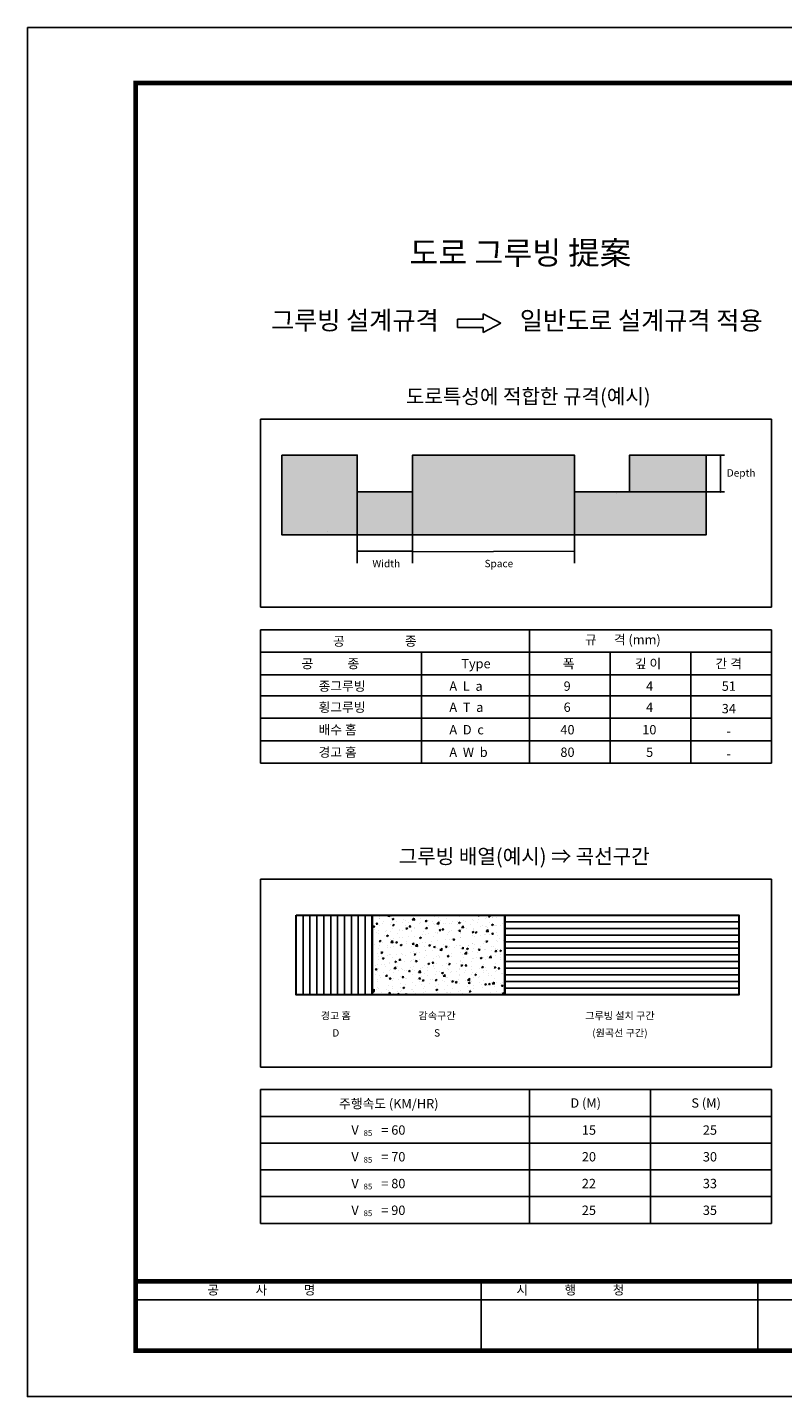
# Model space of a CAD drawing. Units: inches. Extents: x 8 to 848, y 3 to 597.
# Drawn here: x 8 to 336, y 3 to 597 of the extents above; entities that cross this region are included whole.
import ezdxf
from ezdxf.enums import TextEntityAlignment as Align

# ---------------------------------------------------------------- set-up
doc = ezdxf.new("R2010")
doc.units = ezdxf.units.IN
doc.header["$MEASUREMENT"] = 0
doc.linetypes.add('CONTIN', pattern=[0])
doc.layers.get('0').update_dxf_attribs({"color": 1})
for name, color, linetype in [('2', 2, 'Continuous'), ('BOX', 7, 'Continuous'), ('dim', 1, 'Continuous'), ('T', 7, 'Continuous')]:
    doc.layers.add(name, color=color, linetype=linetype)
doc.layers.add('출력금지선', color=40, linetype='CONTIN', plot=False)
doc.styles.add('HY견고딕', font='HYGTRE.TTF')
doc.styles.add('ZOOMING', font='romanc.shx', dxfattribs={"bigfont": 'whgtxt.shx'})

msp = doc.modelspace()

# ---------------------------------------------------------------- hatches: boundary and pattern name
h = msp.add_hatch()
h.set_pattern_fill('AR-CONC', color=3, style=0)
h.set_pattern_definition([(50, (-9e-13, -2e-12), (7.1726, -0.62752), [0.75, -8.25]), (355, (-9e-13, -2e-12), (-1.38751, 7.52192), [0.6, -6.6]), (100.4514, (0.598, -0.052), (5.78509, 6.8944), [0.6374, -7.01142]), (46.1842, (-9e-13, 2), (10.67241, -1.65519), [1.125, -12.375]), (96.6356, (0.889, 1.862), (9.34663, 9.74118), [0.9561, -10.51713]), (351.1842, (-9e-13, 2), (9.34662, 9.74119), [0.9, -9.9]), (21, (1, 1.5), (5.96907, -4.02619), [0.75, -8.25]), (326, (1, 1.5), (2.43315, 7.2515), [0.6, -6.6]), (71.4514, (1.4974, 1.1645), (8.40223, 3.225305), [0.6374, -7.01142]), (37.5, (-9e-13, -2e-12), (0.121599, 3.328939), [0, -6.52, 0, -6.7, 0, -6.625]), (7.5, (-9e-13, -2e-12), (2.630695, 3.944117), [0, -3.82, 0, -6.37, 0, -2.525]), (327.5, (-2.23, -2e-12), (5.338224, -0.225549), [0, -2.5, 0, -7.8, 0, -10.35]), (317.5, (-3.23, -2e-12), (5.83186, 1.00105), [0, -3.25, 0, -5.18, 0, -7.35])])
h.paths.add_polyline_path([(118.39, 411.53), (151.05, 411.53), (151.05, 395.53), (175.05, 395.53), (175.05, 411.53), (245.24, 411.53), (245.24, 395.53), (269.24, 395.53), (269.24, 411.53), (302.39, 411.53), (302.39, 376.93), (118.39, 376.93)])
h = msp.add_hatch()
h.set_pattern_fill('AR-CONC', color=3, scale=50, style=0)
h.paths.add_polyline_path([(118.39, 411.53), (151.05, 411.53), (151.05, 395.53), (175.05, 395.53), (175.05, 411.53), (245.24, 411.53), (245.24, 395.53), (269.24, 395.53), (269.24, 411.53), (302.39, 411.53), (302.39, 376.93), (118.39, 376.93)])
h = msp.add_hatch()
h.set_pattern_fill('AR-CONC', color=3, style=0)
h.paths.add_polyline_path([(157.53, 211.98), (215.13, 211.98), (215.13, 177.38), (157.53, 177.38)])

# ---------------------------------------------------------------- linework, layer by layer
at = {"color": 3}
for p, q in [((194.59, 470.51), (205.68, 470.51)), ((194.59, 470.51), (194.59, 466.94)), ((205.68, 472.76), (213.37, 468.77)), ((205.68, 470.51), (205.68, 472.76)), ((194.59, 466.94), (205.68, 466.94)), ((213.37, 468.77), (205.68, 464.7)), ((205.68, 464.7), (205.68, 466.94)), ((151.05, 411.53), (118.39, 411.53)), ((118.39, 411.53), (118.39, 376.93)), ((151.05, 411.53), (151.05, 395.53)), ((175.05, 395.53), (175.05, 411.53)), ((175.05, 411.53), (245.24, 411.53)), ((245.24, 411.53), (245.24, 395.53)), ((269.24, 395.53), (269.24, 411.53)), ((269.24, 411.53), (302.39, 411.53)), ((302.39, 411.53), (302.39, 376.93)), ((151.05, 395.53), (175.05, 395.53)), ((245.24, 395.53), (269.24, 395.53)), ((118.39, 376.93), (302.39, 376.93)), ((316.55, 211.98), (124.53, 211.98)), ((124.53, 211.98), (124.53, 177.38)), ((124.53, 211.98), (157.19, 211.98)), ((124.53, 177.38), (124.53, 211.98)), ((127.53, 177.38), (127.53, 211.98)), ((130.53, 177.38), (130.53, 211.98)), ((133.53, 177.38), (133.53, 211.98)), ((136.53, 177.38), (136.53, 211.98)), ((139.53, 177.38), (139.53, 211.98)), ((142.53, 177.38), (142.53, 211.98)), ((145.53, 177.38), (145.53, 211.98)), ((148.53, 177.38), (148.53, 211.98)), ((151.53, 177.38), (151.53, 211.98)), ((154.53, 177.38), (154.53, 211.98)), ((157.53, 211.98), (157.53, 177.38)), ((157.53, 177.38), (157.53, 211.98)), ((215.13, 211.98), (215.13, 177.38)), ((215.13, 209.09), (316.55, 209.09)), ((316.55, 211.98), (316.55, 177.38)), ((215.13, 206.21), (316.55, 206.21)), ((215.13, 203.33), (316.55, 203.33)), ((215.13, 200.44), (316.55, 200.44)), ((215.13, 197.56), (316.55, 197.56)), ((215.13, 194.68), (316.55, 194.68)), ((215.13, 191.8), (316.55, 191.8)), ((215.13, 188.91), (316.55, 188.91)), ((215.13, 186.03), (316.55, 186.03)), ((215.13, 183.15), (316.55, 183.15)), ((215.13, 180.26), (316.55, 180.26)), ((124.53, 177.38), (316.55, 177.38)), ((157.19, 177.38), (124.53, 177.38)), ((215.13, 177.38), (316.55, 177.38))]:
    msp.add_line(p, q, dxfattribs=at)
for points in [[(118.39, 411.53), (151.05, 411.53), (151.05, 395.53), (175.05, 395.53), (175.05, 411.53), (245.24, 411.53), (245.24, 395.53), (269.24, 395.53), (269.24, 411.53), (302.39, 411.53), (302.39, 376.93), (118.39, 376.93), (118.39, 411.53)], [(124.53, 211.98), (157.19, 211.98)]]:
    msp.add_lwpolyline(points, dxfattribs=at)
at = {"color": 3, "lineweight": 30}
for points in [[(124.53, 211.98), (157.53, 211.98), (157.53, 177.38), (124.53, 177.38), (124.53, 211.98)], [(157.53, 211.98), (215.13, 211.98), (215.13, 177.38), (157.53, 177.38), (157.53, 211.98)], [(215.13, 211.98), (316.55, 211.98), (316.55, 177.38), (215.13, 177.38), (215.13, 211.98)]]:
    msp.add_lwpolyline(points, dxfattribs=at)
at = {"layer": '2', "color": 0, "linetype": 'Continuous'}
for p, q in [((109.14, 427.16), (330.81, 427.16)), ((109.14, 427.16), (109.14, 345.62)), ((330.81, 427.16), (330.81, 345.62)), ((109.14, 345.62), (330.81, 345.62)), ((109.14, 335.8), (330.81, 335.8)), ((109.14, 335.8), (109.14, 277.85)), ((225.81, 335.8), (225.81, 277.85)), ((330.81, 335.8), (330.81, 277.85)), ((109.14, 326.04), (330.81, 326.04)), ((178.87, 326.04), (178.87, 277.85)), ((260.81, 326.04), (260.81, 277.85)), ((295.81, 326.04), (295.81, 277.85)), ((109.14, 316.28), (330.81, 316.28)), ((109.14, 307.13), (330.81, 307.13)), ((109.14, 297.37), (330.81, 297.37)), ((109.14, 287.61), (330.81, 287.61)), ((109.14, 277.85), (330.81, 277.85)), ((109.14, 227.61), (330.81, 227.61)), ((109.14, 227.61), (109.14, 146.07)), ((330.81, 227.61), (330.81, 146.07)), ((109.14, 146.07), (330.81, 146.07)), ((109.14, 136.25), (330.81, 136.25)), ((109.14, 136.25), (109.14, 78.25)), ((225.81, 136.25), (225.81, 78.25)), ((278.31, 136.25), (278.31, 78.25)), ((330.81, 136.25), (330.81, 78.25)), ((109.14, 124.65), (330.81, 124.65)), ((109.14, 113.05), (330.81, 113.05)), ((109.14, 101.45), (330.81, 101.45)), ((109.14, 89.85), (330.81, 89.85)), ((109.14, 78.25), (330.81, 78.25))]:
    msp.add_line(p, q, dxfattribs=at)
at = {"layer": 'BOX'}
for p, q in [((204.88, 53.09), (204.88, 23.09)), ((324.88, 53.09), (324.88, 23.09)), ((54.88, 45.09), (824.9, 45.09))]:
    msp.add_line(p, q, dxfattribs=at)
at = {"layer": 'BOX', "color": 7, "const_width": 2}
msp.add_lwpolyline([(824.88, 22.98), (824.88, 572.98), (54.88, 572.98), (54.88, 22.98)], close=True, dxfattribs=at)
at = {"layer": 'BOX', "const_width": 2}
msp.add_lwpolyline([(54.88, 53.09), (204.88, 53.09), (324.88, 53.09), (444.88, 53.09), (494.88, 53.09), (544.88, 53.09), (594.88, 53.09), (644.88, 53.09), (694.88, 53.09), (784.88, 53.09), (824.9, 53.09)], dxfattribs=at)
at = {"layer": 'dim', "linetype": 'ByBlock'}
for p, q in [((310.44, 411.53), (269.24, 411.53)), ((308.7, 411.53), (308.7, 395.53)), ((151.05, 395.53), (151.05, 364.6)), ((175.05, 395.53), (175.05, 364.6)), ((245.24, 395.53), (245.24, 364.6)), ((310.44, 395.53), (269.24, 395.53)), ((151.05, 369.8), (175.05, 369.8)), ((175.05, 369.6), (245.24, 369.8))]:
    msp.add_line(p, q, dxfattribs=at)
at = {"layer": 'dim', "linetype": 'ByBlock', "const_width": 0.4}
for points in [[(308.7, 411.33, 1), (308.7, 411.73, 1)], [(308.7, 395.33, 1), (308.7, 395.73, 1)], [(151.05, 369.6, 1), (151.05, 370, 1)], [(175.05, 369.6, 1), (175.05, 370, 1)], [(245.24, 369.6, 1), (245.24, 370, 1)]]:
    msp.add_lwpolyline(points, format="xyb", close=True, dxfattribs=at)
at = {"layer": '출력금지선'}
msp.add_lwpolyline([(7.96, 597.09), (847.96, 597.09), (847.96, 3.09), (7.96, 3.09)], close=True, dxfattribs=at)

# ---------------------------------------------------------------- texts
at = {"layer": '2', "linetype": 'Continuous', "style": 'HY견고딕'}
for s, height, p in [('공                     종', 4.0584, (140.59, 328.8)), ('규      격 (mm)', 4.0584, (249.85, 329.44)), ('공            종', 4.0584, (126.86, 319.04)), ('Type', 4.058, (196.21, 319.04)), ('폭', 4.06, (240.22, 319.04)), ('깊 이', 4.058, (271.48, 319.04)), ('간 격', 4.058, (306.48, 319.04)), ('종그루빙', 4.058, (134.29, 309.28)), ('A  L  a', 4.058, (191.02, 309.28)), ('9', 4.06, (240.58, 309.28)), ('4', 4.06, (276.37, 309.28)), ('51', 4.058, (309.19, 309.28)), ('횡그루빙', 4.058, (134.29, 300.13)), ('A  T  a', 4.058, (191.02, 300.13)), ('6', 4.06, (240.58, 300.13)), ('4', 4.06, (276.37, 300.13)), ('34', 4.058, (309.19, 299.52)), ('배수 홈', 4.058, (134.29, 290.37)), ('A  D  c', 4.058, (191.02, 290.37)), ('40', 4.058, (239.19, 290.37)), ('10', 4.058, (274.71, 290.37)), ('-', 4.06, (311.18, 289.76)), ('경고 홈', 4.058, (134.29, 280.61)), ('A  W  b', 4.058, (191.02, 280.61)), ('80', 4.058, (239.19, 280.61)), ('5', 4.06, (276.37, 280.61)), ('-', 4.06, (311.18, 280)), ('주행속도 (KM/HR)', 4.0584, (143.18, 128.14)), ('D (M)', 4.058, (243.52, 128.44)), ('S (M)', 4.058, (296.02, 128.44)), ('V', 4.06, (148.51, 116.7)), ('= 60', 4.058, (161.5, 116.7)), ('15', 4.058, (248.49, 116.7)), ('25', 4.058, (300.99, 116.7)), ('85', 2.5, (153.8, 116.18)), ('V', 4.06, (148.51, 105.1)), ('85', 2.5, (153.8, 104.58)), ('= 70', 4.058, (161.5, 105.1)), ('20', 4.058, (248.49, 105.1)), ('30', 4.058, (300.99, 105.1)), ('V', 4.06, (148.51, 93.5)), ('85', 2.5, (153.8, 92.98)), ('= 80', 4.058, (161.5, 93.5)), ('22', 4.058, (248.49, 93.5)), ('33', 4.058, (300.99, 93.5)), ('V', 4.06, (148.51, 81.9)), ('85', 2.5, (153.8, 81.38)), ('= 90', 4.058, (161.5, 81.9)), ('25', 4.058, (248.49, 81.9)), ('35', 4.058, (300.99, 81.9))]:
    msp.add_text(s, height=height, dxfattribs=at).set_placement(p)
at = {"layer": 'BOX', "char_height": 4, "attachment_point": 1, "style": 'ZOOMING'}
for s, insert in [('\\fﾵﾸ\uffbf\ufff2ￃﾼ|b0|i0|c129|p49;공             사             명 ', (86.05, 51.35)), ('\\fﾵﾸ\uffbf\ufff2ￃﾼ|b0|i0|c129|p49;시             행             청 ', (220.1, 51.35))]:
    msp.add_mtext(s, dxfattribs=dict(at, insert=insert))
at = {"layer": 'T', "color": 7, "style": 'HY견고딕'}
for s, height, p in [('도로 그루빙 提案', 10, (221.79, 494.27)), ('그루빙 설계규격', 8, (150.02, 465.97)), ('일반도로 설계규격 적용', 8, (274.22, 465.91)), ('도로특성에 적합한 규격(예시)', 6.4, (225.25, 433.83)), ('Depth', 3.2, (317.59, 402.2)), ('Width', 3.2, (163.64, 362.89)), ('Space', 3.2, (212.5, 362.89)), ('그루빙 배열(예시) ⇒ 곡선구간', 6.4, (223.52, 234.28)), ('경고 홈', 3.2, (141.75, 166.74)), ('감속구간', 3.2, (185.7, 166.74)), ('그루빙 설치 구간', 3.2, (265.01, 166.74)), ('D', 3.2, (141.75, 159.28)), ('S', 3.2, (185.7, 159.28)), ('(원곡선 구간)', 3.2, (265.01, 159.28))]:
    msp.add_text(s, height=height, dxfattribs=at).set_placement(p, align=Align.CENTER)

doc.saveas('drawing.dxf')
